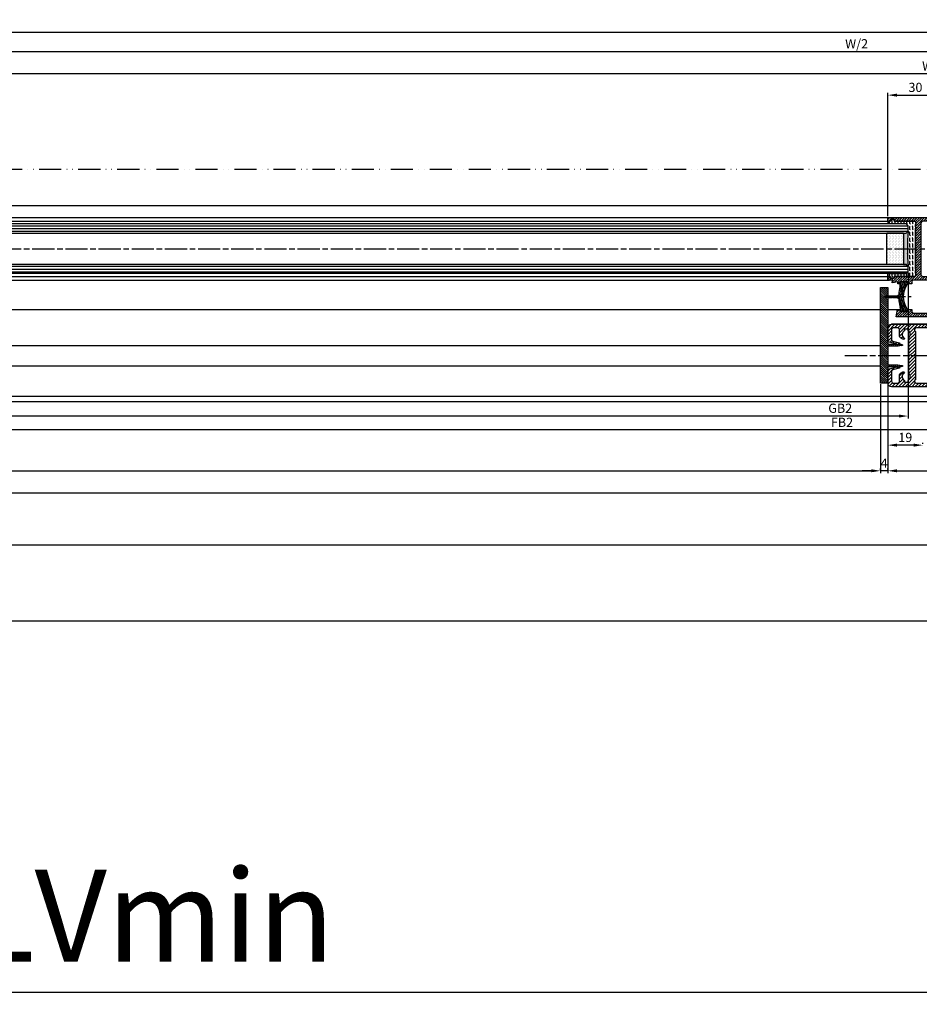
# Model space of a CAD drawing. Units: millimetres. Extents: x -329 to 7977, y -297 to 5248.
# Drawn here: x 2095 to 2583, y -297 to 238 of the extents above; entities that cross this region are included whole.
import ezdxf

# ---------------------------------------------------------------- set-up
doc = ezdxf.new("R2010")
doc.units = ezdxf.units.MM
doc.linetypes.add('ACAD_ISO12W100', pattern=[21, 12, -3, 0, -3, 0, -3])
doc.linetypes.add('CENTERLINE', pattern=[30, 12, -1.5, 3, -1.5, 12])
for name, color, linetype in [('centerline-Mittellinie', 92, 'CENTERLINE'), ('dimension-Bemassung', 5, 'Continuous'), ('dimension-Bemassung_1_20', 5, 'Continuous'), ('hatching-Schraffur', 5, 'Continuous'), ('outline-Körperkante', 7, 'Continuous'), ('phantom-fiktive Kanten', 6, 'Continuous'), ('Umriss', 7, 'ACAD_ISO12W100')]:
    doc.layers.add(name, color=color, linetype=linetype)
doc.layers.get('0').off()
doc.styles.get("Standard").update_dxf_attribs({"font": 'ARIAL.TTF'})
doc.styles.add('Text_50', font='ARIAL.TTF', dxfattribs={"height": 50})
doc.dimstyles.new('Bemassung_1_20', dxfattribs={"dimtxt": 50, "dimasz": 40, "dimexe": 1.25, "dimexo": 0.625, "dimgap": 10, "dimtad": 1, "dimdec": 1, "dimtxsty": 'Text_50', "dimcen": 2.5, "dimadec": 0, "dimazin": 0, "dimtfac": 1, "dimtdec": 1, "dimtmove": 0, "dimatfit": 3, "dimfxl": 1, "dimarcsym": 0})
doc.dimstyles.new('ISO-5.0', dxfattribs={"dimtxt": 5, "dimasz": 5, "dimexe": 1.25, "dimexo": 0.625, "dimgap": 1, "dimtad": 1, "dimdec": 0, "dimtxsty": 'Standard', "dimcen": 2.5, "dimclrd": 256, "dimclre": 256, "dimadec": 0, "dimazin": 0, "dimtfac": 1, "dimtdec": 0, "dimtmove": 0, "dimatfit": 3, "dimfxl": 1, "dimlwd": -1, "dimlwe": -1, "dimarcsym": 0})

# ---------------------------------------------------------------- blocks, each defined once
blk = doc.blocks.new('*D104')
at = {"layer": 'Defpoints', "color": 0}
for p in [(2596.113055140562, 196.7766513540446), (2566.113055140562, 130.3504238049411), (2596.113055140562, 120.1687953604196)]:
    blk.add_point(p, dxfattribs=at)
at = {"layer": 'dimension-Bemassung'}
for p, q in [((2566.113055140562, 130.9754238049411), (2566.113055140562, 198.0266513540446)), ((2596.113055140562, 120.7937953604196), (2596.113055140562, 198.0266513540446)), ((2571.113055140562, 196.7766513540446), (2591.113055140562, 196.7766513540446))]:
    blk.add_line(p, q, dxfattribs=at)
for points in [[(2571.113055140562, 197.6099846873779), (2571.113055140562, 195.9433180207112), (2566.113055140562, 196.7766513540446)], [(2591.113055140562, 197.6099846873779), (2591.113055140562, 195.9433180207112), (2596.113055140562, 196.7766513540446)]]:
    blk.add_solid(points, dxfattribs=at)
at = {"layer": 'dimension-Bemassung', "color": 0, "insert": (2581.113055140562, 200.3312216132533), "char_height": 5, "attachment_point": 5}
blk.add_mtext('30', dxfattribs=at)
blk = doc.blocks.new('*D109')
at = {"layer": 'Defpoints', "color": 0}
for p in [(2566.113052266197, 6.759149440323312), (2566.113052266197, 6.703718184512695), (2585.11304498332, 6.703718184512695)]:
    blk.add_point(p, dxfattribs=at)
at = {"layer": 'dimension-Bemassung'}
for p, q in [((2566.113052266197, 6.134149440323312), (2566.113052266197, 5.453718184512695)), ((2580.11304498332, 6.703718184512695), (2571.113052266197, 6.703718184512695)), ((2585.11304498332, 7.328718184512695), (2585.11304498332, 7.953718184512695))]:
    blk.add_line(p, q, dxfattribs=at)
for points in [[(2571.113052266197, 7.537051517846028), (2571.113052266197, 5.870384851179362), (2566.113052266197, 6.703718184512695)], [(2580.11304498332, 7.537051517846028), (2580.11304498332, 5.870384851179362), (2585.11304498332, 6.703718184512695)]]:
    blk.add_solid(points, dxfattribs=at)
at = {"layer": 'dimension-Bemassung', "color": 0, "insert": (2575.613048624758, 10.25658312312115), "char_height": 5, "attachment_point": 5}
blk.add_mtext('19', dxfattribs=at)
blk = doc.blocks.new('*D110')
at = {"layer": 'Defpoints', "color": 0}
for p in [(2562.113052266197, -7.233352975433149), (2562.113052266197, -7.288783017430233), (2566.113052266197, -7.233352975433149)]:
    blk.add_point(p, dxfattribs=at)
at = {"layer": 'dimension-Bemassung'}
for p, q in [((2557.113052266197, -7.233352975433149), (2552.113052266197, -7.233352975433149)), ((2562.113052266197, -6.663783017430233), (2562.113052266197, -5.983352975433149)), ((2566.113052266197, -7.233352975433149), (2562.113052266197, -7.233352975433149)), ((2566.113052266197, -6.608352975433149), (2566.113052266197, -5.983352975433149)), ((2571.113052266197, -7.233352975433149), (2576.113052266197, -7.233352975433149))]:
    blk.add_line(p, q, dxfattribs=at)
for points in [[(2557.113052266197, -6.400019642099816), (2557.113052266197, -8.066686308766483), (2562.113052266197, -7.233352975433149)], [(2571.113052266197, -6.400019642099816), (2571.113052266197, -8.066686308766483), (2566.113052266197, -7.233352975433149)]]:
    blk.add_solid(points, dxfattribs=at)
at = {"layer": 'dimension-Bemassung', "color": 0, "insert": (2564.113052266197, -3.733352975433149), "char_height": 5, "attachment_point": 5}
blk.add_mtext('4', dxfattribs=at)
blk = doc.blocks.new('*D112')
at = {"layer": 'Defpoints', "color": 0}
for p in [(2566.113052266197, 40.35042442165345), (3513.113621785017, 40.35042442165343), (3513.113621785017, -7.233352975433149)]:
    blk.add_point(p, dxfattribs=at)
at = {"layer": 'dimension-Bemassung'}
for p, q in [((2566.113052266197, 39.72542442165346), (2566.113052266197, -8.48335297543315)), ((3513.113621785017, 39.72542442165343), (3513.113621785017, -8.48335297543315)), ((2571.113052266197, -7.233352975433149), (3508.113621785017, -7.233352975433149))]:
    blk.add_line(p, q, dxfattribs=at)
for points in [[(2571.113052266197, -6.400019642099816), (2571.113052266197, -8.066686308766483), (2566.113052266197, -7.233352975433149)], [(3508.113621785017, -6.400019642099816), (3508.113621785017, -8.066686308766483), (3513.113621785017, -7.233352975433149)]]:
    blk.add_solid(points, dxfattribs=at)
at = {"layer": 'dimension-Bemassung', "color": 0, "insert": (2624.39894395606, -3.723121051831511), "char_height": 5, "attachment_point": 5}
blk.add_mtext('FB1', dxfattribs=at)
blk = doc.blocks.new('*D120')
at = {"layer": 'Defpoints', "color": 0}
for p in [(716.1122963055445, 40.35042442165345), (2562.113052266197, 40.35042380494184), (2562.113052266197, -7.233352975433149)]:
    blk.add_point(p, dxfattribs=at)
at = {"layer": 'dimension-Bemassung'}
for p, q in [((716.1122963055445, 39.72542442165346), (716.1122963055445, -8.48335297543315)), ((2562.113052266197, 39.72542380494184), (2562.113052266197, -8.48335297543315)), ((721.1122963055445, -7.233352975433149), (2557.113052266197, -7.233352975433149))]:
    blk.add_line(p, q, dxfattribs=at)
for points in [[(721.1122963055445, -6.400019642099816), (721.1122963055445, -8.066686308766483), (716.1122963055445, -7.233352975433149)], [(2557.113052266197, -6.400019642099816), (2557.113052266197, -8.066686308766483), (2562.113052266197, -7.233352975433149)]]:
    blk.add_solid(points, dxfattribs=at)
at = {"layer": 'dimension-Bemassung', "color": 0, "insert": (1633.064205100854, -3.733352975433149), "char_height": 5, "attachment_point": 5}
blk.add_mtext('W', dxfattribs=at)
blk = doc.blocks.new('*D121')
at = {"layer": 'Defpoints', "color": 0}
for p in [(3517.11097082592, 230.9682050640105), (518.1122963055427, 220.436471477443), (3517.11097082592, 214.2163390835551)]:
    blk.add_point(p, dxfattribs=at)
at = {"layer": 'dimension-Bemassung'}
for p, q in [((518.1122963055427, 221.061471477443), (518.1122963055427, 232.2182050640105)), ((523.1122963055427, 230.9682050640105), (3512.110970825921, 230.9682050640105)), ((3517.11097082592, 214.8413390835551), (3517.11097082592, 232.2182050640105))]:
    blk.add_line(p, q, dxfattribs=at)
for points in [[(523.1122963055427, 231.8015383973438), (523.1122963055427, 230.1348717306771), (518.1122963055427, 230.9682050640105)], [(3512.110970825921, 231.8015383973438), (3512.110970825921, 230.1348717306771), (3517.11097082592, 230.9682050640105)]]:
    blk.add_solid(points, dxfattribs=at)
at = {"layer": 'dimension-Bemassung', "color": 0, "insert": (1659.913187806639, 234.4682050640105), "char_height": 5, "attachment_point": 5}
blk.add_mtext('LB=', dxfattribs=at)
blk = doc.blocks.new('*D122')
at = {"layer": 'Defpoints', "color": 0}
for p in [(1644.113055140562, 98.35042380494252), (2596.113055140562, 78.40098454076724), (1644.113055140562, 14.93576705344378)]:
    blk.add_point(p, dxfattribs=at)
at = {"layer": 'dimension-Bemassung'}
for p, q in [((1644.113055140562, 97.72542380494252), (1644.113055140562, 13.68576705344378)), ((2596.113055140562, 77.77598454076724), (2596.113055140562, 13.68576705344378)), ((2591.113055140562, 14.93576705344378), (1649.113055140562, 14.93576705344378))]:
    blk.add_line(p, q, dxfattribs=at)
for points in [[(1649.113055140562, 15.76910038677711), (1649.113055140562, 14.10243372011045), (1644.113055140562, 14.93576705344378)], [(2591.113055140562, 15.76910038677711), (2591.113055140562, 14.10243372011045), (2596.113055140562, 14.93576705344378)]]:
    blk.add_solid(points, dxfattribs=at)
at = {"layer": 'dimension-Bemassung', "color": 0, "insert": (2541.260836151759, 18.44599897704542), "char_height": 5, "attachment_point": 5}
blk.add_mtext('FB2', dxfattribs=at)
blk = doc.blocks.new('*D123')
at = {"layer": 'Defpoints', "color": 0}
for p in [(1663.113047857684, 100.850431087819), (2577.113055140563, 100.8504266793057), (1663.113047857684, 22.50131648377931)]:
    blk.add_point(p, dxfattribs=at)
at = {"layer": 'dimension-Bemassung'}
for p, q in [((1663.113047857684, 100.225431087819), (1663.113047857684, 21.25131648377931)), ((2577.113055140563, 100.2254266793057), (2577.113055140563, 21.25131648377931)), ((2572.113055140563, 22.50131648377931), (1668.113047857684, 22.50131648377931))]:
    blk.add_line(p, q, dxfattribs=at)
for points in [[(1668.113047857684, 23.33464981711264), (1668.113047857684, 21.66798315044597), (1663.113047857684, 22.50131648377931)], [(2572.113055140563, 23.33464981711264), (2572.113055140563, 21.66798315044597), (2577.113055140563, 22.50131648377931)]]:
    blk.add_solid(points, dxfattribs=at)
at = {"layer": 'dimension-Bemassung', "color": 0, "insert": (2540.291391989379, 26.08658251379295), "char_height": 5, "attachment_point": 5}
blk.add_mtext('GB2', dxfattribs=at)
blk = doc.blocks.new('*D124')
at = {"layer": 'Defpoints', "color": 0}
for p in [(2596.113055140562, 220.436471477443), (1674.112293431176, 186.2266318087264), (2596.113055140562, 128.3504238049412)]:
    blk.add_point(p, dxfattribs=at)
at = {"layer": 'dimension-Bemassung'}
for p, q in [((1674.112293431176, 186.8516318087264), (1674.112293431176, 221.686471477443)), ((1679.112293431176, 220.436471477443), (2591.113055140562, 220.436471477443))]:
    blk.add_line(p, q, dxfattribs=at)
for points in [[(1679.112293431176, 221.2698048107763), (1679.112293431176, 219.6031381441096), (1674.112293431176, 220.436471477443)], [(2591.113055140562, 221.2698048107763), (2591.113055140562, 219.6031381441096), (2596.113055140562, 220.436471477443)]]:
    blk.add_solid(points, dxfattribs=at)
at = {"layer": 'dimension-Bemassung', "color": 0, "insert": (2549.184097040571, 224.0217375074566), "char_height": 5, "attachment_point": 5}
blk.add_mtext('W/2', dxfattribs=at)
blk = doc.blocks.new('*D125')
at = {"layer": 'Defpoints', "color": 0}
for p in [(3518.112296305544, 208.4662453661923), (3518.112296305544, 197.897372492111), (1674.112293431176, 186.2266318087264)]:
    blk.add_point(p, dxfattribs=at)
at = {"layer": 'dimension-Bemassung'}
for p, q in [((1674.112293431176, 186.8516318087264), (1674.112293431176, 209.7162453661923)), ((3518.112296305544, 198.522372492111), (3518.112296305544, 209.7162453661923)), ((1679.112293431176, 208.4662453661923), (3513.112296305545, 208.4662453661923))]:
    blk.add_line(p, q, dxfattribs=at)
for points in [[(1679.112293431176, 209.2995786995257), (1679.112293431176, 207.632912032859), (1674.112293431176, 208.4662453661923)], [(3513.112296305545, 209.2995786995257), (3513.112296305545, 207.632912032859), (3518.112296305544, 208.4662453661923)]]:
    blk.add_solid(points, dxfattribs=at)
at = {"layer": 'dimension-Bemassung', "color": 0, "insert": (2596.112294868361, 211.9662453661923), "char_height": 5, "attachment_point": 5}
blk.add_mtext('W=DB=', dxfattribs=at)
blk = doc.blocks.new('*D131')
at = {"layer": 'Defpoints', "color": 0}
for p in [(3565.112283798077, 98.35047630786553), (518.1122963055427, -13.56639181708355), (3565.112283798077, -19.12116219736757)]:
    blk.add_point(p, dxfattribs=at)
at = {"layer": 'dimension-Bemassung'}
for p, q in [((3565.112283798077, 97.72547630786553), (3565.112283798077, -20.37116219736757)), ((518.1122963055427, -14.19139181708355), (518.1122963055427, -20.37116219736757)), ((523.1122963055427, -19.12116219736757), (3560.112283798076, -19.12116219736757))]:
    blk.add_line(p, q, dxfattribs=at)
for points in [[(523.1122963055427, -18.28782886403424), (523.1122963055427, -19.95449553070091), (518.1122963055427, -19.12116219736757)], [(3560.112283798076, -18.28782886403424), (3560.112283798076, -19.95449553070091), (3565.112283798077, -19.12116219736757)]]:
    blk.add_solid(points, dxfattribs=at)
at = {"layer": 'dimension-Bemassung', "color": 0, "insert": (1634.364700807361, -15.61093027376594), "char_height": 5, "attachment_point": 5}
blk.add_mtext('LB1', dxfattribs=at)
blk = doc.blocks.new('Glasverbundsteg_17mm')
at = {"layer": 'hatching-Schraffur'}
blk.add_hatch(color=256, dxfattribs=at).paths.add_polyline_path([(196.7084732809628, 169.6907995580026), (197.7084732809629, 170.6907995580026, -0.037977440185279), (178.7084732809632, 170.6907995580021), (179.7084732809628, 169.6907995580025), (179.7084732809628, 168.1907995580026), (196.7084732809628, 168.1907995580026)])
h = blk.add_hatch(dxfattribs=at)
h.set_pattern_fill('DOTS', color=256, scale=0.5, style=0)
h.set_pattern_definition([(0, (0, 0), (0.396875, 0.79375), [0, -0.79375])])
h.paths.add_polyline_path([(196.7084732809628, 168.1907995580026), (179.7084732809628, 168.1907995580026), (179.7084732809628, 159.1907995580026), (196.7084732809628, 159.1907995580026)])
at = {"layer": 'outline-Körperkante'}
for p, q in [((179.7084732809628, 169.6907995580025), (178.7084732809632, 170.6907995580021)), ((179.7084732809628, 168.1907995580026), (179.7084732809628, 169.6907995580025)), ((179.7084732809628, 168.1907995580026), (196.7084732809628, 168.1907995580026)), ((179.7084732809628, 168.1907995580026), (179.7084732809628, 159.1907995580026)), ((196.7084732809628, 169.6907995580026), (197.7084732809628, 170.6907995580026)), ((196.7084732809628, 168.1907995580026), (196.7084732809628, 169.6907995580026)), ((196.7084732809628, 168.1907995580026), (196.7084732809628, 159.1907995580026)), ((196.7084732809628, 159.1907995580026), (179.7084732809628, 159.1907995580026))]:
    blk.add_line(p, q, dxfattribs=at)
blk.add_arc((188.2084732809601, 295.5846607170307), 125.2546468407885, 265.6501963379056, 274.3498036620971, dxfattribs=at)
blk = doc.blocks.new('Grundriss_E-profil')
at = {"layer": 'hatching-Schraffur'}
h = blk.add_hatch(dxfattribs=at)
h.set_pattern_fill('LINE', color=256, scale=0.3, angle=-45.00000000000001, style=0)
h.set_pattern_definition([(225, (462.2984063669109, 260.1302474895663), (-0.6735192090801866, 0.6735192090801863), [])])
edge = h.paths.add_edge_path()
edge.add_line((49.38659659358425, -18.54318390459553), (49.46714559642592, -17))
edge.add_line((49.46714559642592, -17), (46.96714559642592, -17))
edge.add_line((46.96714559642592, -17), (46.96714559642592, -15))
edge.add_line((46.96714559642592, -15), (48.46714559642592, -15))
edge.add_line((48.46714559642592, -15), (48.46714559642592, -16))
edge.add_line((48.46714559642592, -16), (50.46714559642592, -16))
edge.add_line((50.46714559642592, -16), (50.46714559642592, -15))
edge.add_line((50.46714559642592, -15), (61.46714559642592, -15))
edge.add_arc((61.46714559642592, -14), 1, 630, 779.9999999999994)
edge.add_line((61.96714559642592, -13.13397459621558), (61.96714559642592, -11.89999999999997))
edge.add_line((61.96714559642592, -11.89999999999997), (62.3671455964259, -11.5))
edge.add_line((62.3671455964259, -11.5), (61.96714559642592, -11.10000000000002))
edge.add_line((61.96714559642592, -11.10000000000002), (61.96714559642592, 11.10000000000002))
edge.add_line((61.96714559642592, 11.09999999999996), (62.3671455964259, 11.49999999999994))
edge.add_line((62.3671455964259, 11.49999999999994), (61.96714559642592, 11.89999999999992))
edge.add_line((61.96714559642592, 11.89999999999992), (61.96714559642592, 13.13397459621552))
edge.add_arc((61.46714559642592, 13.99999999999994), 1.000000000000008, 299.9999999999997, 450)
edge.add_line((61.46714559642592, 14.99999999999994), (50.46714559642592, 14.99999999999994))
edge.add_line((50.46714559642592, 14.99999999999994), (50.46714559642592, 15.99999999999994))
edge.add_line((50.46714559642592, 15.99999999999994), (48.46714559642592, 15.99999999999994))
edge.add_line((48.46714559642592, 15.99999999999994), (48.46714559642592, 14.99999999999994))
edge.add_line((48.46714559642592, 14.99999999999994), (46.96714559642592, 14.99999999999994))
edge.add_line((46.96714559642592, 14.99999999999994), (46.96714559642592, 16.99999999999994))
edge.add_line((46.96714559642592, 16.99999999999994), (74.96714559642592, 17))
edge.add_arc((74.96714559642592, 15), 2, 360, 450, ccw=False)
edge.add_line((76.96714559642592, 15.00000000000006), (76.96714559642592, -34.99999999999995))
edge.add_arc((74.96714559642592, -35), 2, 270, 360, ccw=False)
edge.add_line((74.96714559642592, -37), (51.46714559642592, -37))
edge.add_line((51.46714559642592, -37), (52.17245351925979, -33))
edge.add_line((52.17245351925979, -33), (53.46714559642592, -33))
edge.add_line((53.46714559642592, -33), (53.46714559642592, -34))
edge.add_line((53.46714559642592, -34), (57.46714559642592, -34))
edge.add_line((57.46714559642592, -34), (57.46714559642592, -33))
edge.add_line((57.46714559642592, -33), (59.96714559642592, -33))
edge.add_line((59.96714559642592, -33), (59.96714559642592, -34))
edge.add_arc((60.96714559642592, -34), 1, 540, 630)
edge.add_line((60.96714559642592, -35), (73.46714559642587, -35))
edge.add_arc((73.46714559642587, -34), 1, 630, 720)
edge.add_line((74.46714559642587, -34), (74.46714559642587, -26.90000000000003))
edge.add_line((74.46714559642587, -26.90000000000003), (74.8671455964259, -26.5))
edge.add_line((74.8671455964259, -26.5), (74.46714559642587, -26.09999999999997))
edge.add_line((74.46714559642587, -26.09999999999997), (74.46714559642587, -18))
edge.add_arc((73.46714559642587, -18), 1, 360, 450)
edge.add_line((73.46714559642587, -17), (60.96714559642598, -17.00000000000005))
edge.add_arc((60.96714559642598, -18.00000000000006), 1, 450, 540)
edge.add_line((59.96714559642597, -18.00000000000006), (59.96714559642597, -19))
edge.add_line((59.96714559642597, -19), (57.46714559642592, -19))
edge.add_line((57.46714559642592, -19), (57.46714559642592, -18))
edge.add_line((57.46714559642592, -18), (53.46714559642592, -18))
edge.add_line((53.46714559642592, -18), (53.46714559642592, -19))
edge.add_line((53.46714559642592, -19), (52.46714559642592, -19))
edge.add_line((52.46714559642592, -19), (52.46714559642592, -18))
edge.add_line((52.46714559642592, -18), (49.38659659358425, -18.54318390459553))
edge = h.paths.add_edge_path(flags=16)
edge.add_line((74.46714559642592, 0.3999999999999772), (74.46714559642598, 14))
edge.add_arc((73.46714559642598, 13.99999999999994), 1, 360, 450)
edge.add_line((73.46714559642598, 14.99999999999994), (65.96714559642592, 14.99999999999994))
edge.add_arc((65.96714559642592, 13.99999999999994), 1, 450, 540)
edge.add_line((64.96714559642592, 13.99999999999994), (64.96714559642592, -14.00000000000005))
edge.add_arc((65.96714559642592, -14), 1, 540, 630)
edge.add_line((65.96714559642592, -15), (73.46714559642587, -15))
edge.add_arc((73.46714559642587, -14), 1, 630, 720)
edge.add_line((74.46714559642587, -14), (74.46714559642592, -0.3999999999999772))
edge.add_line((74.46714559642592, -0.3999999999999772), (74.8671455964259, 0))
edge.add_line((74.8671455964259, 0), (74.46714559642592, 0.3999999999999772))
at = {"layer": 'outline-Körperkante'}
for q in [(55.18050929372972, -15), (55.67449224679134, -15)]:
    blk.add_line((55.42750077026053, -15.24699147653081), q, dxfattribs=at)
for points in [[(57.46714559642592, -34), (57.46714559642592, -33), (59.96714559642592, -33), (59.96714559642592, -34, 0.4142135623730951), (60.96714559642592, -35), (73.46714559642587, -35, 0.4142135623730951), (74.46714559642587, -34), (74.46714559642587, -26.90000000000003), (74.8671455964259, -26.5), (74.46714559642587, -26.09999999999997), (74.46714559642587, -18, 0.4142135623730951), (73.46714559642587, -17), (60.96714559642598, -17.00000000000005, 0.4142135623730951), (59.96714559642597, -18.00000000000006), (59.96714559642597, -19), (57.46714559642592, -19), (57.46714559642592, -18), (53.46714559642592, -18), (53.46714559642592, -19), (52.46714559642592, -19), (52.46714559642592, -18), (49.38659659358425, -18.54318390459553), (49.46714559642592, -17), (46.96714559642592, -17), (46.96714559642592, -15), (48.46714559642592, -15), (48.46714559642592, -16), (50.46714559642592, -16), (50.46714559642592, -15), (61.46714559642592, -15, 0.7673269879789565), (61.96714559642592, -13.13397459621558), (61.96714559642592, -11.89999999999997), (62.3671455964259, -11.5), (61.96714559642592, -11.10000000000002), (61.96714559642592, 11.09999999999996), (62.3671455964259, 11.49999999999994), (61.96714559642592, 11.89999999999992), (61.96714559642592, 13.13397459621552, 0.7673269879789563), (61.46714559642592, 14.99999999999994), (50.46714559642592, 14.99999999999994), (50.46714559642592, 15.99999999999994), (48.46714559642592, 15.99999999999994), (48.46714559642592, 14.99999999999994), (46.96714559642592, 14.99999999999994), (46.96714559642592, 16.99999999999994), (74.96714559642592, 17, -0.4142135623730992), (76.9671455964259, 15.00000000000006), (76.96714559642592, -35, -0.4142135623730951), (74.96714559642592, -37), (51.46714559642592, -37), (52.17245351925979, -33), (53.46714559642592, -33), (53.46714559642592, -34)], [(74.46714559642592, 0.3999999999999772), (74.46714559642598, 13.99999999999994, 0.4142135623730956), (73.46714559642598, 14.99999999999994), (65.96714559642592, 14.99999999999994, 0.4142135623730951), (64.96714559642592, 13.99999999999994), (64.96714559642592, -14, 0.4142135623730951), (65.96714559642592, -15), (73.46714559642587, -15, 0.4142135623730951), (74.46714559642587, -14), (74.46714559642592, -0.3999999999999772), (74.8671455964259, 0)]]:
    blk.add_lwpolyline(points, format="xyb", close=True, dxfattribs=at)
blk = doc.blocks.new('Grundriss_Fingerschutzprofil')
at = {"layer": 'hatching-Schraffur'}
h = blk.add_hatch(dxfattribs=at)
h.set_pattern_fill('ANSI31', color=256, scale=0.25, style=0)
h.set_pattern_definition([(45, (0, 0), (-0.5612660075668221, 0.5612660075668221), [])])
h.paths.add_polyline_path([(-5.100000000000022, 0), (-5.100000000000022, 5.500000000000004), (-5.386828132593223, 7.699999999999818, 1), (-5.986828132593132, 7.699999999999988), (-6.336779051987947, 6.500000000000002), (-6.100000000000022, 5.5), (-6.100000000000022, 0), (-37.00000000000001, 0), (-37, -4), (15, -4), (15, 0), (6.100000000000022, 0), (6.100000000000022, 5.5), (6.336779051987947, 6.500000000000002), (5.986828132593245, 7.699999999999988, 1), (5.386828132593223, 7.699999999999846), (5.100000000000022, 5.5), (5.100000000000022, 0)])
at = {"layer": 'outline-Körperkante'}
blk.add_line((5.100000000000022, 0), (5.100000000000022, 4.709424908436858), dxfattribs=at)
blk.add_lwpolyline([(15, -4), (-37, -4), (-37, 0), (-6.100000000000022, 0), (-6.100000000000022, 5.5), (-6.336779051987946, 6.5), (-5.986828132593132, 7.699999999999988, -1.000000000000455), (-5.386828132593223, 7.699999999999818), (-5.100000000000022, 5.5), (-5.100000000000022, 0), (5.100000000000022, 0), (5.100000000000022, 5.5), (5.386828132593223, 7.699999999999846, -1.000000000000456), (5.986828132593245, 7.699999999999988), (6.336779051987946, 6.5), (6.100000000000022, 5.5), (6.100000000000022, 0), (15, 0)], format="xyb", close=True, dxfattribs=at)
blk = doc.blocks.new('Grundriss_H-profil')
at = {"layer": 'hatching-Schraffur'}
h = blk.add_hatch(dxfattribs=at)
h.set_pattern_fill('LINE', color=256, scale=0.4, angle=45, style=0)
h.set_pattern_definition([(315, (-385.3312636448503, -260.1302474895663), (-0.8980256121069153, -0.8980256121069153), [])])
edge = h.paths.add_edge_path()
edge.add_line((15.49999712563476, -15), (26.49999712563476, -15))
edge.add_line((26.49999712563476, -15), (26.49999712563476, -16))
edge.add_line((26.49999712563476, -16), (28.49999712563476, -16))
edge.add_line((28.49999712563476, -16), (28.49999712563476, -15))
edge.add_line((28.49999712563476, -15), (29.99999712563476, -15))
edge.add_line((29.99999712563476, -15), (29.99999712563476, -17))
edge.add_line((29.99999712563476, -17), (1.999997125634759, -17))
edge.add_ellipse((1.99999712563479, -15), major_axis=(1.414213562373095, 1.414213562373095), ratio=0.9999999999999996, start_angle=135.0000000000016, end_angle=224.9999999999992, ccw=False)
edge.add_line((-2.8743652383e-06, -15.00000000000005), (-2.8743652374e-06, -7.730820300845945))
edge.add_ellipse((0.2999971256348024, -7.730820300845945), major_axis=(-0.2121320343559926, 0.2121320343559926), ratio=0.9999999999999978, start_angle=-30.000000000002615, end_angle=45, ccw=False)
edge.add_line((0.2223514121040457, -7.441042552959171), (5.600395435616461, -5.999999999999997))
edge.add_line((5.600395435616461, -5.999999999999997), (6.399997125634739, -6.461650250976558))
edge.add_line((6.399997125634739, -6.461650250976558), (6.399997125634739, -6.821023553303061))
edge.add_line((6.399997125634739, -6.821023553303061), (2.741178080532221, -7.801401161689906))
edge.add_ellipse((2.999997125634819, -8.767326987979), major_axis=(-0.7071067811865794, 0.7071067811865795), ratio=0.9999999999999998, start_angle=-29.99999999999611, end_angle=44.99999999999999)
edge.add_line((1.999997125634762, -8.767326987979), (1.999997125634761, -13.99999999999999))
edge.add_ellipse((2.999997125634761, -13.99999999999999), major_axis=(0.7071067811865479, 0.7071067811865479), ratio=0.9999999999999989, start_angle=135, end_angle=225)
edge.add_line((2.999997125634761, -15), (5.399997125634738, -15))
edge.add_ellipse((5.399997125634738, -13.99999999999999), major_axis=(0.7071067811865478, 0.7071067811865478), ratio=0.9999999999999996, start_angle=225, end_angle=315)
edge.add_line((6.399997125634738, -13.99999999999999), (6.399997125634739, -10.46746704158317))
edge.add_ellipse((7.399997125634796, -10.4674670415834), major_axis=(-0.7071067811865892, 0.7071067811865892), ratio=0.999999999999998, start_angle=-15.000000000002672, end_angle=44.999999999986926, ccw=False)
edge.add_line((6.899997125634796, -9.601441637798867), (8.245906199707688, -8.824380671577954))
edge.add_ellipse((8.499997125634733, -9.255005567933834), major_axis=(0.3535533905932588, 0.3535533905932588), ratio=0.9999999999999875, start_angle=258.7489885958659, end_angle=435.5427995199246, ccw=False)
edge.add_ellipse((9.999997125634733, -11.4999999999992), major_axis=(1.555634918610973, 1.555634918610973), ratio=1, start_angle=78.74898859587924, end_angle=197.9643082105983)
edge.add_line((8.999997125634762, -13.45959179422658), (8.999997125634762, -14.40000000000003))
edge.add_line((8.999997125634762, -14.40000000000003), (10.99999712563476, -14.40000000000003))
edge.add_line((10.99999712563476, -14.40000000000003), (10.99999712563476, -13.45959179422652))
edge.add_ellipse((9.999997125634733, -11.5), major_axis=(-1.555634918610403, 1.555634918610403), ratio=0.9999999999999998, start_angle=162.0356917894131, end_angle=263.624832873019)
edge.add_ellipse((12.49999712563385, -9.502501564456505), major_axis=(-0.7071067811859101, 0.7071067811859099), ratio=0.9999999999999966, start_angle=45.00000000011403, end_angle=83.6248328731445, ccw=False)
edge.add_line((11.49999712563476, -9.502501564458496), (11.49999712563476, -0.4000000000000324))
edge.add_line((11.49999712563476, -0.400000000000032), (11.89999712563474, -5.47e-14))
edge.add_line((11.89999712563474, -5.47e-14), (11.49999712563476, 0.3999999999999226))
edge.add_line((11.49999712563476, 0.3999999999999226), (11.49999712563476, 9.502501564458386))
edge.add_ellipse((12.49999712563508, 9.502501564458273), major_axis=(-0.7071067811867682, 0.7071067811867681), ratio=0.9999999999999982, start_angle=6.375167126985616, end_angle=44.999999999993406, ccw=False)
edge.add_ellipse((9.999997125634536, 11.5000000000008), major_axis=(1.555634918609921, 1.555634918609921), ratio=0.9999999999999998, start_angle=276.3751671269646, end_angle=377.9643082105721)
edge.add_line((10.99999712563476, 13.45959179422647), (10.99999712563476, 14.39999999999992))
edge.add_line((10.99999712563476, 14.39999999999992), (8.999997125634765, 14.39999999999992))
edge.add_line((8.999997125634765, 14.39999999999992), (8.999997125634765, 13.45959179422647))
edge.add_ellipse((9.999997125634794, 11.49999999999903), major_axis=(1.555634918610976, 1.555634918610976), ratio=1, start_angle=72.03569178940238, end_angle=191.2510114041187)
edge.add_ellipse((8.499997125634765, 9.25500556793378), major_axis=(0.3535533905932512, 0.3535533905932512), ratio=0.9999999999999966, start_angle=194.4572004800756, end_angle=371.25101140413324, ccw=False)
edge.add_line((8.24590619970772, 8.8243806715779), (6.899997125634571, 9.60144163779859))
edge.add_ellipse((7.399997125634684, 10.46746704158306), major_axis=(-0.7071067811866109, 0.7071067811866109), ratio=0.9999999999999989, start_angle=44.999999999999886, end_angle=104.9999999999954, ccw=False)
edge.add_line((6.399997125634599, 10.46746704158306), (6.399997125634742, 14))
edge.add_ellipse((5.399997125634742, 14), major_axis=(0.7071067811865479, 0.7071067811865479), ratio=0.9999999999999989, start_angle=314.9999999999999, end_angle=405)
edge.add_line((5.399997125634742, 15), (2.999997125634765, 14.99999999999994))
edge.add_ellipse((2.999997125634765, 14), major_axis=(-0.7071067811865076, 0.7071067811865078), ratio=0.9999999999999996, start_angle=-45, end_angle=45.00000000000325)
edge.add_line((1.999997125634765, 13.99999999999995), (1.99999712563465, 8.767326987978892))
edge.add_ellipse((2.999997125634707, 8.767326987979008), major_axis=(-0.7071067811865878, 0.7071067811865878), ratio=0.9999999999999996, start_angle=45.00000000000649, end_angle=120.0000000000032)
edge.add_line((2.741178080532223, 7.801401161689856), (6.399997125634741, 6.821023553302953))
edge.add_line((6.399997125634741, 6.821023553302953), (6.399997125634741, 6.461650250976506))
edge.add_line((6.399997125634741, 6.461650250976506), (5.600395435616463, 5.999999999999945))
edge.add_line((5.600395435616463, 5.999999999999945), (0.2223514121040475, 7.441042552959178))
edge.add_ellipse((0.2999971256347474, 7.730820300845895), major_axis=(-0.2121320343559518, 0.2121320343559517), ratio=0.9999999999999984, start_angle=45.000000000010914, end_angle=120.00000000001029, ccw=False)
edge.add_line((-2.8743652355e-06, 7.730820300845838), (-2.8743652347e-06, 14.99999999999994))
edge.add_ellipse((1.999997125634736, 15), major_axis=(1.414213562373075, 1.414213562373076), ratio=0.9999999999999989, start_angle=44.99999999999932, end_angle=135.0000000000017, ccw=False)
edge.add_line((1.999997125634765, 16.99999999999995), (29.99999712563477, 16.99999999999994))
edge.add_line((29.99999712563477, 16.99999999999994), (29.99999712563477, 14.99999999999994))
edge.add_line((29.99999712563477, 14.99999999999994), (28.49999712563477, 14.99999999999994))
edge.add_line((28.49999712563477, 14.99999999999994), (28.49999712563477, 15.99999999999994))
edge.add_line((28.49999712563477, 15.99999999999994), (26.49999712563477, 15.99999999999994))
edge.add_line((26.49999712563477, 15.99999999999994), (26.49999712563477, 14.99999999999994))
edge.add_line((26.49999712563477, 14.99999999999994), (15.49999712563476, 14.99999999999994))
edge.add_ellipse((15.49999712563479, 13.99999999999994), major_axis=(0.7071067811865479, 0.7071067811865479), ratio=0.9999999999999996, start_angle=45.00000000000162, end_angle=194.999999999998)
edge.add_line((14.99999712563476, 13.13397459621552), (14.99999712563476, -13.13397459621558))
edge.add_ellipse((15.49999712563473, -14), major_axis=(0.7071067811865265, 0.7071067811865265), ratio=0.9999999999999989, start_angle=74.99999999999913, end_angle=225.0000000000016)
at = {"layer": 'outline-Körperkante'}
blk.add_line((30, -17), (2, -17), dxfattribs=at)
blk.add_lwpolyline([(10.99999712563476, 13.45959179422647, -0.4747768484601994), (11.71874712563442, 10.12671982556537, 0.170146590439646), (11.49999712563476, 9.502501564458386), (11.49999712563476, 0.3999999999999226), (11.89999712563474, -5.47e-14), (11.49999712563476, -0.400000000000032), (11.49999712563476, -9.502501564458496, 0.1701465904396517), (11.71874712563556, -10.12671982556463, -0.4747768484601928), (10.99999712563476, -13.45959179422652), (10.99999712563476, -14.40000000000003), (8.999997125634762, -14.40000000000003), (8.999997125634762, -13.45959179422658, -0.5727941721727782), (8.777774903412363, -9.670745277575518, 0.9724049664168603), (8.245906199707688, -8.824380671577954), (6.899997125634796, -9.601441637798867, 0.267949192431065), (6.399997125634739, -10.46746704158317), (6.399997125634738, -13.99999999999999, -0.4142135623730951), (5.399997125634738, -15), (2.999997125634761, -15, -0.4142135623730951), (1.999997125634761, -13.99999999999999), (1.999997125634762, -8.767326987979, -0.3394542588633702), (2.741178080532221, -7.801401161689906), (6.399997125634739, -6.821023553303061), (6.399997125634739, -6.461650250976558), (5.600395435616461, -5.999999999999997), (0.2223514121040457, -7.441042552959171, 0.3394542588633806), (-2.8743652374e-06, -7.730820300845945), (-2.8743652383e-06, -15.00000000000005, 0.4142135623730951), (1.999997125634761, -17), (29.99999712563476, -17), (29.99999712563476, -15), (28.49999712563476, -15), (28.49999712563476, -16), (26.49999712563476, -16), (26.49999712563476, -15), (15.49999712563476, -15, -0.7673269879789623), (14.99999712563476, -13.13397459621558), (14.99999712563476, 13.13397459621552, -0.7673269879789567), (15.49999712563476, 14.99999999999994), (26.49999712563477, 14.99999999999994), (26.49999712563477, 15.99999999999994), (28.49999712563477, 15.99999999999994), (28.49999712563477, 14.99999999999994), (29.99999712563477, 14.99999999999994), (29.99999712563477, 16.99999999999994), (1.999997125634765, 16.99999999999995, 0.4142135623730951), (-2.8743652347e-06, 14.99999999999994), (-2.8743652355e-06, 7.730820300845838, 0.3394542588633984), (0.2223514121040476, 7.441042552959178), (5.600395435616463, 5.999999999999945), (6.399997125634741, 6.461650250976506), (6.399997125634741, 6.821023553302953), (2.741178080532223, 7.801401161689856, -0.3394542588633445), (1.99999712563465, 8.767326987978892), (1.999997125634765, 13.99999999999995, -0.4142135623730951), (2.999997125634765, 14.99999999999994), (5.399997125634742, 15, -0.4142135623730951), (6.399997125634742, 14), (6.399997125634571, 10.46746704158306, 0.2679491924311277), (6.899997125634571, 9.60144163779859), (8.24590619970769, 8.824380671577844, 0.9724049664168466), (8.777774903412366, 9.670745277575408, -0.5727941721727757), (8.999997125634765, 13.45959179422647), (8.999997125634765, 14.39999999999992), (10.99999712563476, 14.39999999999992)], format="xyb", close=True, dxfattribs=at)
blk = doc.blocks.new('Grundriss_Abdeckgummi')
at = {"layer": 'hatching-Schraffur'}
h = blk.add_hatch(dxfattribs=at)
h.set_pattern_fill('GRATE', color=256, angle=70, style=0)
h.set_pattern_definition([(70, (0, 0), (-0.7458810177488147, 0.2714784887647496), []), (160, (0, 0), (-1.085913955058998, -2.983524070995258), [])])
edge = h.paths.add_edge_path()
edge.add_arc((192.0486058759816, 131.1482105834435), 0.2077368062240375, 180.3504726190606, 216.3345635732081)
edge.add_arc((181.8456511380364, 124.454588466126), 11.99522405732553, -33.21367066959539, 33.213670669594194, ccw=False)
edge.add_arc((192.0486058759814, 117.7609663488082), 0.2077368062240375, 143.6654364267907, 179.6495273809382)
edge.add_line((191.8408729561352, 117.7622370463909), (191.8408729561352, 116.7545884661258))
edge.add_arc((192.0408729561352, 116.7545884661258), 0.1999999999999886, 180, 270.0000000000081)
edge.add_line((192.0408729561352, 116.5545884661258), (195.4408729561353, 116.5545884661258))
edge.add_arc((195.4408729561353, 116.7545884661258), 0.1999999999999602, 269.9999999999919, 360)
edge.add_line((195.6408729561353, 116.7545884661258), (195.6408729561353, 119.1329345878659))
edge.add_arc((172.4494160096585, 124.4545884661258), 23.79419415110086, 347.0762905286416, 357.2004522765648)
edge.add_line((196.2152123353194, 123.2924351597636), (197.3408729561352, 123.9545884661259))
edge.add_line((197.3408729561352, 123.9545884661259), (199.6408729561352, 123.9545884661259))
edge.add_line((199.6408729561352, 123.9545884661259), (199.8408729561352, 124.3045884661258))
edge.add_line((199.8408729561352, 124.3045884661258), (200.0408729561352, 123.9545884661259))
edge.add_line((200.0408729561352, 123.9545884661259), (203.3408729561353, 123.9545884661259))
edge.add_arc((203.3408729561352, 124.4545884661259), 0.5000000000000142, 270.0000000000033, 449.9999999999968)
edge.add_line((203.3408729561353, 124.9545884661259), (200.0408729561352, 124.9545884661259))
edge.add_line((200.0408729561352, 124.9545884661259), (199.8408729561352, 124.6045884661258))
edge.add_line((199.8408729561352, 124.6045884661258), (199.6408729561352, 124.9545884661259))
edge.add_line((199.6408729561352, 124.9545884661259), (197.3408729561352, 124.9545884661259))
edge.add_line((197.3408729561352, 124.9545884661259), (196.2152123353194, 125.6167417724881))
edge.add_arc((172.4494160096569, 124.4545884661256), 23.79419415110252, 2.799547723435633, 12.9237094713581)
edge.add_line((195.6408729561353, 129.7762423443858), (195.6408729561353, 132.1545884661259))
edge.add_arc((195.4408729561353, 132.1545884661259), 0.1999999999999602, 0, 90.00000000000813)
edge.add_line((195.4408729561353, 132.3545884661259), (192.0408729561352, 132.3545884661259))
edge.add_arc((192.0408729561352, 132.1545884661259), 0.1999999999999886, 89.99999999999186, 180)
edge.add_line((191.8408729561352, 132.1545884661259), (191.8408729561354, 131.1469398858607))
edge = h.paths.add_edge_path(flags=16)
edge.add_line((192.0408729561352, 116.5545884661258), (195.4408729561353, 116.5545884661258))
at = {"layer": 'centerline-Mittellinie'}
blk.add_line((204.7391969971833, 124.4545884661258), (189.5911566729681, 124.4545884661259), dxfattribs=at)
at = {"layer": 'outline-Körperkante'}
for p, q in [((191.8408729561354, 131.1469398858607), (191.8408729561352, 132.1545884661259)), ((192.0408729561352, 132.3545884661259), (195.4408729561353, 132.3545884661259)), ((195.6408729561353, 129.7762423443858), (195.6408729561353, 132.1545884661259)), ((197.3408729561352, 124.9545884661259), (196.2152123353194, 125.6167417724881)), ((197.3408729561352, 123.9545884661259), (196.2152123353194, 123.2924351597636)), ((199.6408729561352, 124.9545884661259), (197.3408729561352, 124.9545884661259)), ((199.6408729561352, 123.9545884661259), (197.3408729561352, 123.9545884661259)), ((199.8408729561352, 124.6045884661258), (199.6408729561352, 124.9545884661259)), ((199.8408729561352, 124.3045884661258), (199.6408729561352, 123.9545884661259)), ((199.8408729561352, 124.6045884661258), (200.0408729561352, 124.9545884661259)), ((199.8408729561352, 124.3045884661258), (200.0408729561352, 123.9545884661259)), ((203.3408729561353, 124.9545884661259), (200.0408729561352, 124.9545884661259)), ((203.3408729561353, 123.9545884661259), (200.0408729561352, 123.9545884661259)), ((191.8408729561352, 116.7545884661258), (191.8408729561352, 117.7622370463909)), ((195.6408729561353, 119.1329345878659), (195.6408729561353, 116.7545884661258)), ((192.0408729561352, 116.5545884661258), (195.4408729561353, 116.5545884661258)), ((192.0408729561352, 116.5545884661258), (195.4408729561353, 116.5545884661258))]:
    blk.add_line(p, q, dxfattribs=at)
for centre, radius, start, end in [((192.0408729561352, 132.1545884661259), 0.1999999999999886, 89.99999999999186, 180), ((192.0486058759816, 131.1482105834435), 0.2077368062240375, 180.3504726190606, 216.3345635732081), ((181.8456511380364, 124.454588466126), 11.99522405732553, 326.7863293304047, 33.21367066959419), ((195.4408729561353, 132.1545884661259), 0.1999999999999602, 0, 90.00000000000813), ((172.4494160096569, 124.4545884661256), 23.79419415110252, 2.799547723435633, 12.9237094713581), ((172.4494160096585, 124.4545884661258), 23.79419415110086, 347.0762905286416, 357.2004522765648), ((203.3408729561352, 124.4545884661259), 0.5000000000000142, 270.0000000000033, 89.99999999999675), ((192.0486058759814, 117.7609663488082), 0.2077368062240375, 143.6654364267907, 179.6495273809382), ((192.0408729561352, 116.7545884661258), 0.1999999999999886, 180, 270.0000000000081), ((195.4408729561353, 116.7545884661258), 0.1999999999999602, 269.9999999999919, 0)]:
    blk.add_arc(centre, radius, start, end, dxfattribs=at)
blk = doc.blocks.new('Grundriss_Laufflügel_Teleskop')
at = {"layer": 'hatching-Schraffur'}
h = blk.add_hatch(dxfattribs=at)
h.set_pattern_fill('FLEX', color=256, scale=0.25, angle=90, style=0)
h.set_pattern_definition([(90, (0, 0), (-1.587499999999999, 1e-16), [1.587499999999999, -1.587499999999999]), (135, (1e-16, 1.587499999999999), (-1.587500685704576, 2e-16), [0.396875, -1.451314999999999, 0.396875, -2.245065])])
h.paths.add_polyline_path([(-936.0005757855208, 48.49999938328154), (-936.0005757855208, 45.49999938328708), (-937.0005757855208, 44.49999938328708), (-947.0005757855218, 44.49999938328799), (-947.0005757855218, 42.99999938328777), (-945.5005757855218, 42.99999938328777), (-945.5005757855218, 41.99999938328776), (-943.5005757855218, 41.99999938328776), (-943.5005757855218, 42.99999938328777), (-932.5005757855218, 42.99999938328777, 0.7673269879789628), (-932.0005757855218, 44.86602478707221), (-932.0005757855218, 71.13397397950332, 0.7673269879789621), (-932.5005757855218, 72.99999938328776), (-943.5005757855218, 72.99999938328773), (-943.5005757855218, 73.99999938328774), (-945.5005757855218, 73.99999938328774), (-945.5005757855218, 72.99999938328776), (-947.0005757855218, 72.99999938328777), (-947.0005757855218, 71.49999938328803), (-937.0005757855208, 71.4999993832871), (-936.0005757855208, 70.4999993832871), (-936.0005757855208, 67.49999938328736, 0.0379774401852948)])
at = {"layer": 'centerline-Mittellinie'}
for p, q in [((-1879.364993274515, 57.99999938328799), (-899.3858378161526, 57.99999938328776)), ((-970.2325848883988, -1.705e-13), (1.368789951530288, 0))]:
    blk.add_line(p, q, dxfattribs=at)
at = {"layer": 'hatching-Schraffur'}
for p, q in [((-1850.000575785523, 70.50000730025889), (-936.0005757855218, 70.50000730025633)), ((-1850.000583068399, 69.02315561356198), (-936.0005757855218, 69.00002450623535)), ((-1850.000575785522, 67.50000730025914), (-936.0005757855218, 67.50005053913335)), ((-1850.000575151396, 48.49999146631941), (-936.0005757855218, 48.50004262216413)), ((-1850.000583068399, 46.99999938328938), (-936.0005757855218, 47.00004262216412)), ((-1850.000583068399, 45.49999938328937), (-936.0005757855218, 45.4999993832871))]:
    blk.add_line(p, q, dxfattribs=at)
at = {"layer": 'outline-Körperkante'}
for p, q in [((-1839.000572911157, 74.99999938328865), (-946.0005786598889, 74.9999993832873)), ((-937.0005325466449, 71.50000730025633), (-1849.000583068399, 71.50000730025863)), ((-1839.000575785522, 72.9999993832887), (-946.0005786598889, 72.9999993832873)), ((-947.0005757855218, 72.99999938328777), (-947.0005757855218, 71.49999938328803)), ((-947.0005757855218, 72.99999938328777), (-945.5005757855218, 72.99999938328776)), ((-945.5005757855218, 73.99999938328774), (-943.5005757855218, 73.99999938328774)), ((-945.5005757855218, 72.99999938328776), (-945.5005757855218, 73.99999938328774)), ((-943.5005757855218, 73.99999938328774), (-943.5005757855218, 72.99999938328776)), ((-943.5005757855218, 72.99999938328776), (-932.5005757855218, 72.99999938328776)), ((-936.0005757855208, 70.4999993832871), (-937.0005757855208, 71.4999993832871)), ((-936.0005325466449, 70.50000730025633), (-937.0005325466449, 71.50000730025633)), ((-936.0005757855208, 67.4999993832871), (-936.0005757855208, 70.4999993832871)), ((-936.0005325466449, 67.50000730025631), (-936.0005325466449, 70.50000730025633)), ((-932.0005757855218, 71.13397397950332), (-932.0005757855218, 44.86602478707221)), ((-1849.000575151397, 66.49999938328878), (-937.500578659889, 66.49999938328773)), ((-937.0005325466449, 66.50000730025633), (-936.0005325466449, 67.50000730025631)), ((-937.0005786598889, 49.4999993832871), (-1849.000575151397, 49.49999146631959)), ((-936.0005786598858, 48.49999938328711), (-937.0005786598857, 49.4999993832871)), ((-936.0005786598858, 45.4999993832871), (-936.0005786598858, 48.49999938328711)), ((-936.0005757855208, 45.49999938328708), (-936.0005757855208, 48.49999938328708)), ((-937.0005786598857, 44.4999993832871), (-1849.000583068399, 44.49999938328938)), ((-1839.000575785522, 42.99999938328869), (-946.0005786598889, 42.9999993832873)), ((-947.0005757855218, 44.49999938328799), (-937.0005757855208, 44.49999938328708)), ((-947.0005757855218, 42.99999938328777), (-947.0005757855218, 44.49999938328799)), ((-945.5005757855218, 42.99999938328777), (-947.0005757855218, 42.99999938328777)), ((-945.5005757855218, 41.99999938328776), (-945.5005757855218, 42.99999938328777)), ((-932.5005757855218, 42.99999938328777), (-943.5005757855218, 42.99999938328777)), ((-943.5005757855218, 42.99999938328777), (-943.5005757855218, 41.99999938328776)), ((-937.0005786598857, 44.4999993832871), (-936.0005786598858, 45.4999993832871)), ((-937.0005757855208, 44.49999938328708), (-936.0005757855208, 45.49999938328708)), ((-1839.000575785522, 40.99999938328872), (-946.0005786598854, 40.9999993832873)), ((-943.5005757855218, 41.99999938328776), (-945.5005757855218, 41.99999938328776))]:
    blk.add_line(p, q, dxfattribs=at)
blk.add_lwpolyline([(-937.0005757855208, 71.4999993832871), (-947.0005757855218, 71.49999938328803)], dxfattribs=at)
for centre, radius, start, end in [((-932.5005757855218, 71.99999938328776), 0.9999999999999911, 299.9999999999999, 90), ((-811.106714626578, 57.99999938328707), 125.2546468407034, 175.6501963379009, 184.349803662099), ((-932.5005757855218, 43.99999938328776), 1.000000000000001, 270, 60.00000000000007)]:
    blk.add_arc(centre, radius, start, end, dxfattribs=at)
blk.add_blockref('Grundriss_E-profil', (-993.9677213819477, 57.99999938328736))
at = {"xscale": -1, "rotation": 180}
blk.add_blockref('Grundriss_H-profil', (-947.0005757855218, -6.167113895e-07), dxfattribs=at)
at = {"layer": 'outline-Körperkante', "rotation": 270}
for name, p in [('Glasverbundsteg_17mm', (-1106.691377583765, 246.2084726642506)), ('Grundriss_Fingerschutzprofil', (-947.0005786598871, -6.167119579e-07))]:
    blk.add_blockref(name, p, dxfattribs=at)
at = {"layer": 'outline-Körperkante', "xscale": -1}
blk.add_blockref('Grundriss_Abdeckgummi', (-744.6597028293868, -92.4545890828385), dxfattribs=at)
blk = doc.blocks.new('*D149')
at = {"layer": 'Defpoints', "color": 0}
for p in [(532.1126187523032, -88.64962041520835), (3557.112283798502, -88.64962040929592), (3557.112283798502, -290.3086949549433)]:
    blk.add_point(p, dxfattribs=at)
at = {"layer": 'dimension-Bemassung_1_20', "color": 0, "lineweight": -2}
for p, q in [((532.1126187523032, -89.27462041520835), (532.1126187523032, -291.5586949549433)), ((3557.112283798502, -89.27462040929592), (3557.112283798502, -291.5586949549433)), ((572.1126187523032, -290.3086949549433), (3517.112283798502, -290.3086949549433))]:
    blk.add_line(p, q, dxfattribs=at)
at = {"layer": 'dimension-Bemassung_1_20', "color": 0}
for points in [[(572.1126187523032, -283.6420282882766), (572.1126187523032, -296.97536162161), (532.1126187523032, -290.3086949549433)], [(3517.112283798502, -283.6420282882766), (3517.112283798502, -296.97536162161), (3557.112283798502, -290.3086949549433)]]:
    blk.add_solid(points, dxfattribs=at)
at = {"layer": 'dimension-Bemassung_1_20', "color": 0, "insert": (2044.612451275403, -255.3086949549434), "char_height": 50, "attachment_point": 5, "style": 'Text_50'}
blk.add_mtext('LKmin=LVmin', dxfattribs=at)

msp = doc.modelspace()

# ---------------------------------------------------------------- linework, layer by layer
at = {"layer": 'outline-Körperkante'}
for p, q in [((534.1122963055436, 80.35042442165297), (2562.113052266197, 80.35042442165297)), ((2566.113052266197, 80.35042442165297), (2572.813055140562, 80.35042442165297)), ((534.1122963055436, 60.85042442165297), (2562.113052266197, 60.85042442165297)), ((534.1122963055436, 49.85042442165298), (2562.113052266197, 49.85042442165298)), ((534.1122963055436, 30.35042442165297), (3513.113621785017, 30.35042442165297))]:
    msp.add_line(p, q, dxfattribs=at)
at = {"layer": 'phantom-fiktive Kanten'}
for p, q in [((524.1137586189438, 136.850385032286), (3517.112283798076, 136.850385032286)), ((711.1122963055445, 33.35042442165349), (3557.112283798077, 33.35042442165349)), ((3557.112283798423, -47.64957619537467), (524.1126187523031, -47.63083599450117)), ((524.1122963055427, -88.64963324304509), (3557.112283798502, -88.64477008547345))]:
    msp.add_line(p, q, dxfattribs=at)
at = {"layer": 'Umriss'}
msp.add_line((3559.112283798024, 156.3504237281416), (1697.929420552822, 156.3503999982895), dxfattribs=at)

# ---------------------------------------------------------------- block references
at = {"layer": 'outline-Körperkante'}
msp.add_blockref('Grundriss_Laufflügel_Teleskop', (3513.113630926084, 55.3504244216538), dxfattribs=at)

# ---------------------------------------------------------------- dimensions: what is measured, and where the dimension line sits
at = {"layer": 'dimension-Bemassung'}
for base, p1, p2, text, picture, middle in [((3517.11097082592, 230.9682050640105), (518.1122963055427, 220.436471477443), (3517.11097082592, 214.2163390835551), 'LB=', '*D121', (1659.913187806639, 230.9682050640105)), ((3565.112283798077, -19.12116219736757), (518.1122963055427, -13.56639181708355), (3565.112283798077, 98.35047630786553), 'LB1', '*D131', (1634.364700807361, -19.12116219736757)), ((1644.113055140562, 14.93576705344378), (2596.113055140562, 78.40098454076724), (1644.113055140562, 98.35042380494252), 'FB2', '*D122', (2541.260836151759, 14.93576705344378)), ((1663.113047857684, 22.50131648377931), (2577.113055140563, 100.8504266793057), (1663.113047857684, 100.850431087819), 'GB2', '*D123', (2540.291391989379, 22.50131648377931)), ((2562.113052266197, -7.233352975433149), (716.1122963055445, 40.35042442165345), (2562.113052266197, 40.35042380494184), 'W', '*D120', (1633.064205100854, -7.233352975433149)), ((3513.113621785017, -7.233352975433149), (2566.113052266197, 40.35042442165345), (3513.113621785017, 40.35042442165343), 'FB1', '*D112', (2624.39894395606, -7.233352975433149))]:
    dim = msp.add_linear_dim(base=base, p1=p1, p2=p2, text=text, dimstyle='ISO-5.0', dxfattribs=at)
    dim.commit()
    dim.dimension.update_dxf_attribs({"geometry": picture, "text_midpoint": middle, "dimtype": 160})
dim = msp.add_linear_dim(base=(2596.113055140562, 220.436471477443), p1=(1674.112293431176, 186.2266318087264), p2=(2596.113055140562, 128.3504238049412), text='W/2', dimstyle='ISO-5.0', override={"dimse2": 1}, dxfattribs=at)
dim.commit()
dim.dimension.update_dxf_attribs({"geometry": '*D124', "text_midpoint": (2549.184097040571, 220.436471477443), "dimtype": 160})
dim = msp.add_linear_dim(base=(3518.112296305544, 208.4662453661923), p1=(1674.112293431176, 186.2266318087264), p2=(3518.112296305544, 197.897372492111), text='W=DB=', dimstyle='ISO-5.0', dxfattribs=at)
dim.commit()
dim.dimension.update_dxf_attribs({"geometry": '*D125', "text_midpoint": (2596.112294868361, 211.9662453661923)})
for base, p1, p2, picture, middle in [((2596.113055140562, 196.7766513540446), (2566.113055140562, 130.3504238049411), (2596.113055140562, 120.1687953604196), '*D104', (2581.113055140562, 200.3312216132533)), ((2566.113052266197, 6.703718184512695), (2585.11304498332, 6.703718184512695), (2566.113052266197, 6.759149440323312), '*D109', (2575.613048624758, 10.25658312312115))]:
    dim = msp.add_linear_dim(base=base, p1=p1, p2=p2, dimstyle='ISO-5.0', dxfattribs=at)
    dim.commit()
    dim.dimension.update_dxf_attribs({"geometry": picture, "text_midpoint": middle})
dim = msp.add_linear_dim(base=(2562.113052266197, -7.233352975433149), p1=(2566.113052266197, -7.233352975433149), p2=(2562.113052266197, -7.288783017430233), dimstyle='ISO-5.0', dxfattribs=at)
dim.commit()
dim.dimension.update_dxf_attribs({"geometry": '*D110', "text_midpoint": (2564.113052266197, -7.233352975433149), "dimtype": 160})
at = {"layer": 'dimension-Bemassung_1_20'}
dim = msp.add_linear_dim(base=(3557.112283798502, -290.3086949549433), p1=(532.1126187523032, -88.64962041520835), p2=(3557.112283798502, -88.64962040929592), text='LKmin=LVmin', dimstyle='Bemassung_1_20', dxfattribs=at)
dim.commit()
dim.dimension.update_dxf_attribs({"geometry": '*D149', "text_midpoint": (2044.612451275403, -255.3086949549434)})

doc.saveas('drawing.dxf')
